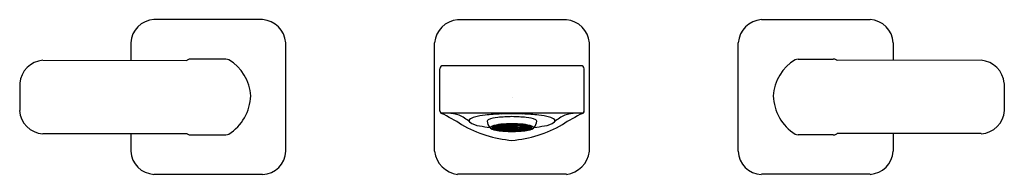
# Model space of a CAD drawing. Extents: x 4310.9 to 4323.6, y 148.7 to 150.7.
import ezdxf

# ---------------------------------------------------------------- set-up
doc = ezdxf.new("R2010")
doc.units = 0
doc.header["$LTSCALE"] = 0.64311
doc.layers.get('0').update_dxf_attribs({"color": 255, "linetype": 'CONTINUOUS'})
doc.layers.get('DEFPOINTS').update_dxf_attribs({"linetype": 'CONTINUOUS'})
doc.styles.get("Standard").update_dxf_attribs({"font": 'txt', "width": 0.8})

msp = doc.modelspace()

# ---------------------------------------------------------------- linework, layer by layer
for p, q in [((4314.03, 150.669), (4312.621, 150.669)), ((4316.558, 150.669), (4317.967, 150.669)), ((4320.495, 150.669), (4321.904, 150.669)), ((4312.322, 150.369), (4312.322, 150.14)), ((4314.33, 148.96), (4314.33, 150.369)), ((4316.259, 148.96), (4316.259, 150.369)), ((4318.267, 148.96), (4318.267, 150.369)), ((4320.196, 148.96), (4320.196, 150.369)), ((4322.204, 150.369), (4322.204, 150.14)), ((4311.181, 150.141), (4313.046, 150.139)), ((4313.554, 150.157), (4313.098, 150.157)), ((4320.971, 150.157), (4321.427, 150.157)), ((4323.344, 150.141), (4321.479, 150.139)), ((4316.328, 149.48), (4316.328, 150.031)), ((4318.158, 150.07), (4316.367, 150.07)), ((4318.198, 149.48), (4318.198, 150.031)), ((4310.881, 149.842), (4310.881, 149.488)), ((4323.644, 149.842), (4323.644, 149.488)), ((4318.168, 149.456), (4316.358, 149.456)), ((4317.062, 149.268), (4317.005, 149.268)), ((4317.005, 149.266), (4317.062, 149.266)), ((4317.067, 149.275), (4317.012, 149.277)), ((4317.012, 149.266), (4317.012, 149.256)), ((4317.012, 149.256), (4317.067, 149.259)), ((4317.016, 149.28), (4317.071, 149.277)), ((4317.071, 149.256), (4317.016, 149.254)), ((4317.087, 149.284), (4317.037, 149.289)), ((4317.037, 149.255), (4317.037, 149.245)), ((4317.037, 149.245), (4317.087, 149.25)), ((4317.041, 149.29), (4317.091, 149.285)), ((4317.091, 149.249), (4317.041, 149.243)), ((4317.062, 149.268), (4317.062, 149.275)), ((4317.125, 149.268), (4317.068, 149.268)), ((4317.068, 149.266), (4317.125, 149.266)), ((4317.071, 149.277), (4317.071, 149.286)), ((4317.115, 149.291), (4317.075, 149.298)), ((4317.075, 149.247), (4317.075, 149.236)), ((4317.075, 149.236), (4317.115, 149.243)), ((4317.086, 149.3), (4317.126, 149.293)), ((4317.126, 149.241), (4317.086, 149.234)), ((4317.091, 149.285), (4317.091, 149.295)), ((4317.141, 149.278), (4317.092, 149.284)), ((4317.092, 149.266), (4317.092, 149.25)), ((4317.092, 149.25), (4317.141, 149.255)), ((4317.096, 149.285), (4317.145, 149.28)), ((4317.145, 149.254), (4317.096, 149.249)), ((4317.125, 149.268), (4317.125, 149.28)), ((4317.126, 149.293), (4317.126, 149.306)), ((4317.159, 149.297), (4317.13, 149.306)), ((4317.13, 149.24), (4317.13, 149.228)), ((4317.13, 149.228), (4317.159, 149.236)), ((4317.194, 149.268), (4317.131, 149.268)), ((4317.131, 149.266), (4317.194, 149.266)), ((4317.137, 149.307), (4317.166, 149.298)), ((4317.166, 149.236), (4317.137, 149.227)), ((4317.145, 149.28), (4317.145, 149.294)), ((4317.19, 149.288), (4317.162, 149.296)), ((4317.162, 149.25), (4317.162, 149.237)), ((4317.162, 149.237), (4317.19, 149.246)), ((4317.166, 149.298), (4317.166, 149.309)), ((4317.169, 149.297), (4317.197, 149.288)), ((4317.197, 149.245), (4317.169, 149.237)), ((4317.203, 149.301), (4317.188, 149.311)), ((4317.188, 149.234), (4317.188, 149.223)), ((4317.188, 149.223), (4317.203, 149.233)), ((4317.225, 149.277), (4317.193, 149.287)), ((4317.193, 149.266), (4317.193, 149.247)), ((4317.193, 149.247), (4317.225, 149.257)), ((4317.194, 149.268), (4317.194, 149.287)), ((4317.197, 149.288), (4317.197, 149.299)), ((4317.2, 149.287), (4317.232, 149.278)), ((4317.235, 149.268), (4317.2, 149.268)), ((4317.2, 149.266), (4317.235, 149.266)), ((4317.232, 149.256), (4317.2, 149.246)), ((4317.203, 149.311), (4317.218, 149.302)), ((4317.218, 149.232), (4317.203, 149.222)), ((4317.218, 149.302), (4317.218, 149.312)), ((4317.246, 149.271), (4317.228, 149.276)), ((4317.228, 149.266), (4317.228, 149.258)), ((4317.228, 149.258), (4317.246, 149.263)), ((4317.232, 149.278), (4317.232, 149.289)), ((4317.235, 149.277), (4317.252, 149.271)), ((4317.235, 149.268), (4317.235, 149.274)), ((4317.252, 149.262), (4317.235, 149.257)), ((4317.252, 149.271), (4317.252, 149.278)), ((4317.252, 149.271), (4317.263, 149.272)), ((4317.263, 149.262), (4317.252, 149.262)), ((4317.259, 149.313), (4317.259, 149.302)), ((4317.259, 149.301), (4317.259, 149.291)), ((4317.259, 149.243), (4317.259, 149.232)), ((4317.259, 149.231), (4317.259, 149.221)), ((4317.273, 149.271), (4317.263, 149.272)), ((4317.263, 149.262), (4317.273, 149.262)), ((4317.267, 149.313), (4317.267, 149.302)), ((4317.267, 149.301), (4317.267, 149.291)), ((4317.267, 149.243), (4317.267, 149.232)), ((4317.267, 149.231), (4317.267, 149.221)), ((4317.273, 149.271), (4317.273, 149.278)), ((4317.291, 149.277), (4317.273, 149.271)), ((4317.273, 149.262), (4317.291, 149.257)), ((4317.28, 149.271), (4317.297, 149.276)), ((4317.297, 149.258), (4317.28, 149.263)), ((4317.29, 149.268), (4317.29, 149.274)), ((4317.29, 149.268), (4317.325, 149.268)), ((4317.325, 149.266), (4317.29, 149.266)), ((4317.294, 149.278), (4317.294, 149.289)), ((4317.325, 149.287), (4317.294, 149.278)), ((4317.294, 149.256), (4317.325, 149.246)), ((4317.297, 149.266), (4317.297, 149.258)), ((4317.3, 149.277), (4317.332, 149.287)), ((4317.332, 149.247), (4317.3, 149.257)), ((4317.307, 149.302), (4317.307, 149.312)), ((4317.322, 149.311), (4317.307, 149.302)), ((4317.307, 149.232), (4317.322, 149.222)), ((4317.322, 149.301), (4317.337, 149.311)), ((4317.337, 149.223), (4317.322, 149.233)), ((4317.328, 149.288), (4317.328, 149.299)), ((4317.357, 149.297), (4317.328, 149.288)), ((4317.328, 149.245), (4317.357, 149.237)), ((4317.331, 149.268), (4317.331, 149.287)), ((4317.331, 149.268), (4317.394, 149.268)), ((4317.394, 149.266), (4317.331, 149.266)), ((4317.332, 149.266), (4317.332, 149.247)), ((4317.335, 149.288), (4317.363, 149.296)), ((4317.363, 149.237), (4317.335, 149.246)), ((4317.337, 149.234), (4317.337, 149.223)), ((4317.36, 149.298), (4317.36, 149.309)), ((4317.388, 149.307), (4317.36, 149.298)), ((4317.36, 149.236), (4317.388, 149.227)), ((4317.363, 149.25), (4317.363, 149.237)), ((4317.366, 149.297), (4317.395, 149.306)), ((4317.395, 149.228), (4317.366, 149.236)), ((4317.38, 149.28), (4317.38, 149.294)), ((4317.429, 149.285), (4317.38, 149.28)), ((4317.38, 149.254), (4317.429, 149.249)), ((4317.384, 149.278), (4317.433, 149.284)), ((4317.433, 149.25), (4317.384, 149.255)), ((4317.395, 149.24), (4317.395, 149.228)), ((4317.399, 149.293), (4317.399, 149.306)), ((4317.439, 149.3), (4317.399, 149.293)), ((4317.399, 149.241), (4317.439, 149.234)), ((4317.4, 149.268), (4317.4, 149.28)), ((4317.4, 149.268), (4317.457, 149.268)), ((4317.457, 149.266), (4317.4, 149.266)), ((4317.41, 149.291), (4317.45, 149.298)), ((4317.45, 149.236), (4317.41, 149.243)), ((4317.433, 149.266), (4317.433, 149.25)), ((4317.434, 149.285), (4317.434, 149.295)), ((4317.484, 149.29), (4317.434, 149.285)), ((4317.434, 149.249), (4317.484, 149.243)), ((4317.438, 149.284), (4317.488, 149.289)), ((4317.488, 149.245), (4317.438, 149.25)), ((4317.45, 149.247), (4317.45, 149.236)), ((4317.454, 149.277), (4317.454, 149.286)), ((4317.51, 149.28), (4317.454, 149.277)), ((4317.454, 149.256), (4317.51, 149.254)), ((4317.458, 149.275), (4317.514, 149.277)), ((4317.514, 149.256), (4317.458, 149.259)), ((4317.463, 149.268), (4317.463, 149.275)), ((4317.463, 149.268), (4317.52, 149.268)), ((4317.52, 149.266), (4317.463, 149.266)), ((4317.488, 149.255), (4317.488, 149.245)), ((4317.514, 149.266), (4317.514, 149.256)), ((4311.181, 149.189), (4313.046, 149.19)), ((4312.322, 149.189), (4312.322, 148.96)), ((4313.098, 149.172), (4313.554, 149.172)), ((4321.427, 149.172), (4320.971, 149.172)), ((4323.344, 149.189), (4321.479, 149.19)), ((4322.204, 149.189), (4322.204, 148.96)), ((4312.621, 148.661), (4314.03, 148.661)), ((4317.967, 148.661), (4316.558, 148.661)), ((4321.904, 148.661), (4320.495, 148.661))]:
    msp.add_line(p, q)
for centre, radius, start, end in [((4312.637, 150.353), 0.316, 92.9021, 177.0979), ((4314.006, 150.346), 0.324, 4.2263, 85.7737), ((4316.585, 150.342), 0.327, 94.726, 175.274), ((4317.94, 150.342), 0.327, 4.726, 85.274), ((4320.519, 150.346), 0.324, 94.2263, 175.7737), ((4321.888, 150.353), 0.316, 2.9021, 87.0979), ((4311.212, 149.81), 0.333, 95.2627, 174.4569), ((4313.326, 149.665), 0.551, 118.8203, 120.5172), ((4313.104, 150.056), 0.101, 93.2428, 115.5592), ((4313.544, 150.041), 0.116, 65.8345, 85.2718), ((4313.296, 149.647), 0.581, 3.2064, 59.4429), ((4321.229, 149.647), 0.581, 120.5571, 176.7936), ((4320.981, 150.041), 0.116, 94.7282, 114.1655), ((4321.421, 150.056), 0.101, 64.4408, 86.7572), ((4321.2, 149.665), 0.551, 59.4828, 61.1797), ((4323.313, 149.81), 0.333, 5.5431, 84.7373), ((4316.367, 150.031), 0.0394, 90, 180), ((4318.158, 150.031), 0.0394, 0, 90), ((4313.256, 149.705), 0.621, 302.7199, 357.613), ((4321.269, 149.705), 0.621, 182.387, 237.2801), ((4311.195, 149.503), 0.315, 182.7801, 267.5003), ((4316.36, 149.488), 0.032, 183.5552, 266.4448), ((4316.358, 149.48), 0.03, 180.1326, 251.4791), ((4318.166, 149.488), 0.032, 273.5552, 356.4448), ((4318.168, 149.48), 0.03, 288.5209, 359.8674), ((4323.33, 149.503), 0.315, 272.4997, 357.2199), ((4315.226, 147.149), 2.562, 57.3077, 64.02), ((4316.396, 148.835), 0.622, 73.0562, 86.5312), ((4316.353, 148.943), 0.536, 47.8868, 65.2071), ((4316.735, 149.36), 0.0295, 161.1022, 219.7462), ((4316.806, 149.253), 0.153, 101.0083, 130.3043), ((4316.879, 149.576), 0.288, 234.7156, 262.8168), ((4317.016, 148.486), 0.948, 96.0447, 104.6048), ((4317.192, 147.061), 2.384, 91.6379, 96.638), ((4316.971, 149.34), 0.0333, 119.9451, 160.0482), ((4317.102, 149.373), 0.164, 187.5217, 219.0761), ((4317.112, 148.987), 0.414, 94.87, 112.3973), ((4317.304, 147.005), 2.405, 90.9898, 95.4199), ((4317.39, 141.553), 7.895, 90.9262, 91.934), ((4317.135, 141.553), 7.895, 88.066, 89.0738), ((4317.221, 147.005), 2.405, 84.5801, 89.0102), ((4317.333, 147.061), 2.384, 83.362, 88.3621), ((4317.413, 148.987), 0.414, 67.6027, 85.13), ((4317.423, 149.373), 0.164, 320.9239, 352.4783), ((4317.554, 149.34), 0.0333, 19.9518, 60.0549), ((4317.509, 148.486), 0.948, 75.3952, 83.9553), ((4317.647, 149.576), 0.288, 277.1832, 305.2844), ((4317.719, 149.253), 0.153, 49.6957, 78.9917), ((4318.172, 148.943), 0.536, 114.7929, 132.1132), ((4317.79, 149.36), 0.0295, 320.2538, 18.8978), ((4319.299, 147.149), 2.562, 115.98, 122.6923), ((4318.129, 148.835), 0.622, 93.4688, 106.9438), ((4317.4, 150.692), 1.596, 240.3098, 265.058), ((4317.109, 150.571), 1.308, 258.2513, 264.1193), ((4317.107, 149.376), 0.169, 218.9322, 224.1356), ((4317.008, 149.255), 0.0298, 112.8325, 150.1762), ((4316.997, 149.268), 0.0159, 173.3104, 218.9313), ((4317.101, 149.465), 0.237, 240.7958, 263.678), ((4317.149, 148.88), 0.431, 93.7912, 110.7321), ((4317.02, 149.264), 0.0152, 121.9032, 168.1419), ((4317.02, 149.269), 0.0151, 191.6805, 238.2744), ((4317.069, 149.183), 0.111, 106.6298, 118.7844), ((4317.069, 149.351), 0.111, 241.2135, 253.3723), ((4317.137, 148.958), 0.346, 100.3458, 106.0454), ((4317.137, 149.576), 0.346, 253.9546, 259.6542), ((4317.074, 149.265), 0.012, 124.3693, 166.6396), ((4317.073, 149.269), 0.0118, 192.9203, 236.0708), ((4317.098, 149.248), 0.036, 99.7561, 147.1645), ((4317.098, 149.286), 0.0358, 212.6865, 260.3929), ((4317.112, 149.2), 0.0874, 106.9166, 118.2516), ((4317.112, 149.333), 0.0873, 241.7414, 253.0904), ((4317.293, 151.066), 1.849, 263.2043, 269.0422), ((4317.211, 148.535), 0.775, 95.9639, 99.2719), ((4317.209, 149.987), 0.763, 260.7019, 264.0623), ((4317.164, 149.028), 0.267, 100.5599, 105.9466), ((4317.164, 149.505), 0.267, 254.053, 259.4404), ((4317.2, 148.891), 0.407, 95.3267, 104.7575), ((4317.196, 149.625), 0.389, 255.0235, 264.8923), ((4317.286, 147.34), 1.977, 90.6875, 94.8219), ((4317.146, 149.253), 0.0255, 100.698, 146.2226), ((4317.145, 149.279), 0.0235, 211.7036, 261.3758), ((4317.221, 148.707), 0.594, 96.001, 99.1669), ((4317.22, 149.822), 0.588, 260.8186, 264.0136), ((4317.159, 149.242), 0.0381, 98.5301, 138.5775), ((4317.16, 149.293), 0.0402, 222.4586, 260.7199), ((4317.248, 148.173), 1.139, 92.9927, 95.5746), ((4317.248, 150.369), 1.147, 264.434, 266.9988), ((4317.218, 149.001), 0.288, 95.4882, 104.596), ((4317.218, 149.533), 0.288, 255.404, 264.5118), ((4317.221, 149.001), 0.287, 95.5906, 103.6096), ((4317.221, 149.53), 0.284, 256.4093, 264.4567), ((4317.251, 148.414), 0.888, 93.1007, 95.5226), ((4317.251, 150.12), 0.888, 264.4774, 266.8993), ((4317.26, 148.319), 0.982, 90.0855, 95.3478), ((4317.26, 150.214), 0.982, 264.6519, 269.9148), ((4317.207, 149.256), 0.018, 99.1008, 138.5227), ((4317.209, 149.281), 0.0216, 223.9383, 263.1568), ((4317.261, 148.594), 0.697, 90.1849, 95.2483), ((4317.261, 149.933), 0.691, 264.7273, 269.8394), ((4317.283, 148.138), 1.153, 91.0002, 94.1103), ((4317.215, 149.251), 0.0228, 96.3526, 133.6378), ((4317.214, 149.281), 0.0207, 225.5401, 260.2863), ((4316.893, 141.663), 7.59, 87.2086, 87.6809), ((4317.262, 147.892), 1.42, 90.1437, 92.37), ((4317.262, 150.642), 1.42, 267.63, 269.8563), ((4317.239, 149.137), 0.141, 95.9824, 104.3996), ((4317.241, 149.405), 0.149, 256.8788, 263.9216), ((4317.242, 149.388), 0.131, 256.3663, 263.9001), ((4317.244, 149.131), 0.146, 96.3697, 102.2455), ((4317.262, 148.195), 1.107, 90.1891, 92.2798), ((4317.262, 150.338), 1.107, 267.7202, 269.8109), ((4317.27, 148.734), 0.545, 90.7785, 94.0388), ((4317.282, 150.086), 0.832, 266.5232, 268.6595), ((4317.281, 148.498), 0.781, 91.3505, 93.4094), ((4317.247, 149.247), 0.0234, 93.8138, 120.2899), ((4317.246, 149.284), 0.0205, 237.8576, 268.0388), ((4317.301, 150.507), 1.252, 266.978, 268.262), ((4317.239, 147.34), 1.977, 85.1781, 89.3125), ((4317.125, 150.692), 1.596, 274.942, 299.6902), ((4317.242, 148.138), 1.153, 85.8897, 88.9998), ((4317.255, 148.734), 0.545, 85.9612, 89.2215), ((4317.244, 148.498), 0.781, 86.5906, 88.6495), ((4317.225, 150.507), 1.252, 271.738, 273.022), ((4317.243, 150.086), 0.832, 271.3405, 273.4768), ((4317.632, 141.663), 7.59, 92.3191, 92.7914), ((4317.232, 151.066), 1.849, 270.9578, 276.7957), ((4317.263, 147.892), 1.42, 87.63, 89.8563), ((4317.263, 148.195), 1.107, 87.7202, 89.8109), ((4317.265, 148.319), 0.982, 84.6522, 89.9145), ((4317.264, 148.594), 0.697, 84.7517, 89.8151), ((4317.265, 149.933), 0.691, 270.1606, 275.2727), ((4317.265, 150.214), 0.982, 270.0852, 275.3481), ((4317.263, 150.338), 1.107, 270.1891, 272.2798), ((4317.263, 150.642), 1.42, 270.1437, 272.37), ((4317.278, 149.247), 0.0234, 59.7101, 86.1862), ((4317.279, 149.284), 0.0205, 271.9612, 302.1424), ((4317.281, 149.131), 0.146, 77.7545, 83.6303), ((4317.283, 149.388), 0.131, 276.0999, 283.6337), ((4317.286, 149.137), 0.141, 75.6004, 84.0176), ((4317.285, 149.405), 0.149, 276.0784, 283.1212), ((4317.31, 149.251), 0.0228, 46.3622, 83.6474), ((4317.311, 149.281), 0.0207, 279.7137, 314.4599), ((4317.316, 149.281), 0.0216, 276.8432, 316.0617), ((4317.318, 149.256), 0.018, 41.4773, 80.8992), ((4317.274, 148.414), 0.888, 84.4774, 86.8993), ((4317.274, 150.12), 0.888, 273.1007, 275.5226), ((4317.304, 149.001), 0.287, 76.3904, 84.4094), ((4317.304, 149.53), 0.284, 275.5433, 283.5907), ((4317.307, 149.001), 0.288, 75.404, 84.5118), ((4317.307, 149.533), 0.288, 275.4882, 284.596), ((4317.277, 148.173), 1.139, 84.4254, 87.0073), ((4317.277, 150.369), 1.147, 273.0012, 275.566), ((4317.326, 148.891), 0.407, 75.2425, 84.6733), ((4317.329, 149.625), 0.389, 275.1077, 284.9765), ((4317.304, 148.707), 0.594, 80.8331, 83.999), ((4317.305, 149.822), 0.588, 275.9864, 279.1814), ((4317.366, 149.242), 0.0381, 41.4225, 81.4699), ((4317.365, 149.293), 0.0402, 279.2801, 317.5414), ((4317.379, 149.253), 0.0255, 33.7774, 79.302), ((4317.38, 149.279), 0.0235, 278.6242, 328.2964), ((4317.314, 148.535), 0.775, 80.7281, 84.0361), ((4317.316, 149.987), 0.763, 275.9377, 279.2981), ((4317.377, 148.88), 0.431, 69.2679, 86.2088), ((4317.361, 149.028), 0.267, 74.0534, 79.4401), ((4317.361, 149.505), 0.267, 280.5596, 285.947), ((4317.427, 149.248), 0.036, 32.8355, 80.2439), ((4317.427, 149.286), 0.0358, 279.6071, 327.3135), ((4317.413, 149.2), 0.0874, 61.7484, 73.0834), ((4317.413, 149.333), 0.0873, 286.9096, 298.2586), ((4317.388, 148.958), 0.346, 73.9546, 79.6542), ((4317.388, 149.576), 0.346, 280.3458, 286.0454), ((4317.424, 149.465), 0.237, 276.322, 299.2042), ((4317.452, 149.265), 0.012, 13.3604, 55.6307), ((4317.452, 149.269), 0.0118, 303.9292, 347.0797), ((4317.456, 149.183), 0.111, 61.2156, 73.3702), ((4317.456, 149.351), 0.111, 286.6277, 298.7865), ((4317.506, 149.264), 0.0152, 11.8581, 58.0968), ((4317.506, 149.269), 0.0151, 301.7256, 348.3195), ((4317.518, 149.255), 0.0298, 29.8238, 67.1675), ((4317.418, 149.376), 0.169, 315.8644, 321.0678), ((4317.528, 149.268), 0.0159, 321.0687, 6.6896), ((4317.416, 150.571), 1.308, 275.8807, 281.7487), ((4313.353, 149.712), 0.605, 239.5193, 241.0656), ((4313.101, 149.265), 0.0926, 243.3875, 267.8414), ((4313.547, 149.278), 0.105, 273.7536, 295.2087), ((4320.978, 149.278), 0.105, 244.7913, 266.2464), ((4321.424, 149.265), 0.0926, 272.1586, 296.6125), ((4321.172, 149.712), 0.605, 298.9344, 300.4807), ((4312.639, 148.978), 0.318, 183.3111, 266.6889), ((4314.021, 148.969), 0.309, 271.7429, 358.2571), ((4316.598, 149), 0.342, 186.792, 263.208), ((4317.927, 149), 0.342, 276.792, 353.208), ((4320.504, 148.969), 0.309, 181.7429, 268.2571), ((4321.886, 148.978), 0.318, 273.3111, 356.6889)]:
    msp.add_arc(centre, radius, start, end)

# ---------------------------------------------------------------- texts
at = {"layer": 'DEFPOINTS'}
for tag, p, s in [('MODELNUMBER', (4317.256, 149.662), 'K-22569T-4'), ('TRADENAME', (4317.256, 149.661), 'PARALLEL'), ('PRODUCT', (4317.256, 149.659), 'BATHROOM SINK FAUCET')]:
    msp.add_attdef(tag, p, s, height=0.001, dxfattribs=at)

doc.saveas('drawing.dxf')
